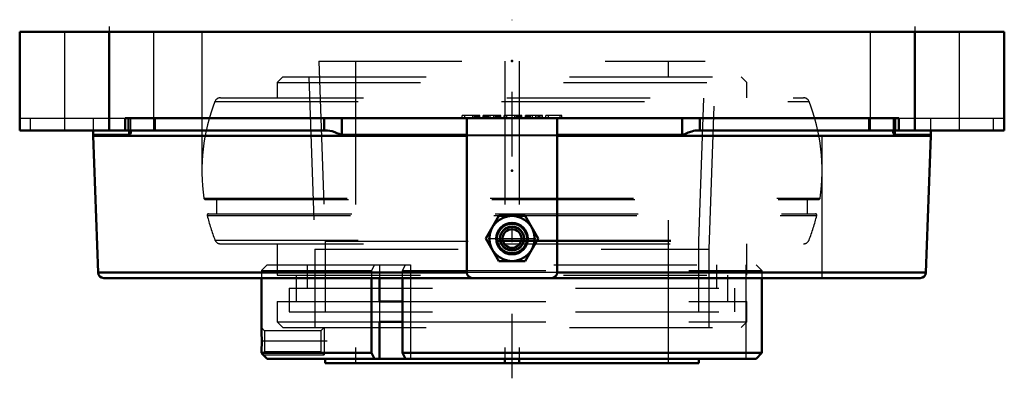
# Model space of a CAD drawing. Units: inches. Extents: x -3.44 to 3.44, y -0.7 to 1.8.
import ezdxf

# ---------------------------------------------------------------- set-up
doc = ezdxf.new("R2010")
doc.units = ezdxf.units.IN
doc.header["$MEASUREMENT"] = 0
doc.linetypes.add('Center', pattern=[1.5, 0.45, -0.5, 0.05, -0.5])
doc.linetypes.add('Dashed', pattern=[2, 1, -1])
for name, color, linetype, lineweight in [('AM_4', 7, 'Continuous', 50), ('AM_5', 3, 'Continuous', 25), ('AM_7', 7, 'Center', 25), ('AM_9', 6, 'Dashed', 25), ('ConnectionPoints', 7, 'Continuous', 50)]:
    doc.layers.add(name, color=color, linetype=linetype, lineweight=lineweight)

# ---------------------------------------------------------------- blocks, each defined once
blk = doc.blocks.new('2_129525I_0_in_129688_4')
at = {"layer": 'AM_4'}
for p, q in [((-0.9259, -0.1637), (-0.7645, -0.1637)), ((-0.9259, -0.3054), (-0.7645, -0.3054))]:
    blk.add_line(p, q, dxfattribs=at)
at = {"layer": 'AM_9'}
for p, q in [((-1.5992, 1.4058), (-1.64, 1.365)), ((-1.5992, 1.4058), (1.5992, 1.4058)), ((-1.4185, 1.4058), (-1.3764, 0.2013)), ((1.3764, 0.2013), (1.4185, 1.4058)), ((1.64, 1.365), (1.5992, 1.4058)), ((-1.64, 1.365), (-1.64, 1.2588)), ((-1.64, 1.365), (1.64, 1.365)), ((1.64, 1.2588), (1.64, 1.365)), ((-2.0358, 1.2588), (2.0358, 1.2588)), ((-2.0738, 1.2329), (2.0738, 1.2329)), ((-2.1515, 0.5575), (2.1515, 0.5575)), ((-2.1414, 0.5488), (2.1414, 0.5488)), ((-2.0633, 0.5488), (-2.0633, 0.4488)), ((2.0633, 0.4488), (2.0633, 0.5488)), ((-2.128, 0.4362), (2.128, 0.4362)), ((-2.1181, 0.4488), (2.1181, 0.4488)), ((-2.0738, 0.2647), (-0.1097, 0.2647)), ((-2.0358, 0.2388), (-0.1039, 0.2388)), ((-1.64, 0.2388), (-1.64, 0.0188)), ((-0.1057, 0.2647), (0.1057, 0.2647)), ((-0.0997, 0.2388), (0.0997, 0.2388)), ((0.1039, 0.2388), (2.0358, 0.2388)), ((0.1097, 0.2647), (2.0738, 0.2647)), ((1.64, 0.0188), (1.64, 0.2388)), ((-1.3764, 0.2013), (-1.3764, -0.3462)), ((-1.3764, 0.2013), (1.3764, 0.2013)), ((1.3764, -0.3462), (1.3764, 0.2013)), ((-1.64, 0.0188), (1.64, 0.0188)), ((-1.5082, 0.0188), (-1.5082, -0.1637)), ((1.5082, -0.1637), (1.5082, 0.0188)), ((-1.64, -0.1637), (-1.64, -0.3054)), ((-1.64, -0.1637), (-0.9259, -0.1637)), ((-0.7645, -0.1637), (1.64, -0.1637)), ((1.64, -0.3054), (1.64, -0.1637)), ((-1.64, -0.3054), (-1.5992, -0.3462)), ((-1.64, -0.3054), (-0.9259, -0.3054)), ((-0.7645, -0.3054), (1.64, -0.3054)), ((1.5992, -0.3462), (1.64, -0.3054)), ((-1.5992, -0.3462), (1.5992, -0.3462))]:
    blk.add_line(p, q, dxfattribs=at)
for centre, radius, start, end in [((-2.0358, 1.218), 0.0408, 90, 158.58754), ((2.0358, 1.218), 0.0408, 21.41246, 90), ((-0.8394, 0.7488), 1.326, 158.58753, 188.29367), ((0.8394, 0.7488), 1.326, 351.70633, 21.41247), ((-2.1414, 0.559), 0.0102, 188.29355, 270), ((2.1414, 0.559), 0.0102, 270, 351.70645), ((-2.1181, 0.4386), 0.0102, 90, 193.63584), ((-0.8394, 0.7488), 1.326, 193.63584, 201.41247), ((0.8394, 0.7488), 1.326, 338.58753, 346.36416), ((2.1181, 0.4386), 0.0102, 346.36416, 90), ((-2.0358, 0.2796), 0.0408, 201.4125, 270), ((2.0358, 0.2796), 0.0408, 270, 338.5875)]:
    blk.add_arc(centre, radius, start, end, dxfattribs=at)
blk = doc.blocks.new('3_129933_0_in_129688_4')
at = {"layer": 'AM_4'}
for p, q in [((-1.75, 0), (-1.75, -0.3462)), ((-0.981, 0), (-0.981, -0.5228)), ((-0.7645, -0.5228), (-0.7645, 0)), ((1.7455, 0), (1.7455, -0.5228)), ((-0.9249, 0), (-0.9249, -0.1637)), ((-0.9249, -0.3073), (-0.9249, -0.5637)), ((-1.7494, -0.5228), (-0.981, -0.5228)), ((-1.7494, -0.5228), (-1.7433, -0.5294)), ((-1.7434, -0.5293), (-1.709, -0.5637)), ((-0.981, -0.5228), (-0.9605, -0.5637)), ((-0.7645, -0.5228), (1.7455, -0.5228)), ((-0.744, -0.5637), (-0.7645, -0.5228)), ((1.7455, -0.5228), (1.7045, -0.5637)), ((-1.709, -0.5637), (1.7045, -0.5637)), ((-1.3056, -0.5637), (-1.3056, -0.595)), ((-1.3056, -0.595), (1.3056, -0.595)), ((-0.05, -0.595), (-0.05, -0.5637)), ((0.05, -0.595), (0.05, -0.5637)), ((1.3056, -0.595), (1.3056, -0.5637))]:
    blk.add_line(p, q, dxfattribs=at)
blk.add_lwpolyline([(-1.75, -0.3461), (-1.7499, -0.3473), (-1.7498, -0.351), (-1.7495, -0.3572), (-1.7491, -0.3655), (-1.7487, -0.376), (-1.7483, -0.3881), (-1.748, -0.4021), (-1.7477, -0.417), (-1.7476, -0.4331), (-1.7476, -0.4492), (-1.7477, -0.4655), (-1.7482, -0.4892), (-1.7485, -0.5006), (-1.7489, -0.5109), (-1.7494, -0.5228)], dxfattribs=at)
at = {"layer": 'AM_5'}
for p, q in [((-1.5993, -0.3461), (-1.3764, -0.3461)), ((-1.7366, -0.5361), (-1.3125, -0.5361))]:
    blk.add_line(p, q, dxfattribs=at)
at = {"layer": 'AM_7'}
blk.add_line((-1.2906, -0.4411), (-1.7719, -0.4411), dxfattribs=at)
at = {"layer": 'AM_9'}
for p, q in [((-1.3495, 1.5144), (-1.3056, 0.2566)), ((-1.3495, 1.5144), (1.3495, 1.5144)), ((-1.0938, 1.5144), (-1.0938, -0.595)), ((-0.05, 1.5144), (-0.05, -0.5637)), ((0.05, 1.5144), (0.05, -0.5637)), ((1.0938, -0.595), (1.0938, 1.5144)), ((1.3056, 0.2566), (1.3495, 1.5144)), ((-1.3056, 0.2566), (-1.3056, -0.2356)), ((-1.3056, 0.2566), (-0.1086, 0.2566)), ((-0.1046, 0.2566), (0.1046, 0.2566)), ((0.1086, 0.2566), (1.3056, 0.2566)), ((1.3056, -0.2356), (1.3056, 0.2566)), ((-1.709, 0.0925), (-1.75, 0.0516)), ((-1.709, 0.0925), (1.7045, 0.0925)), ((-1.4306, 0.0925), (-1.4306, -0.0715)), ((-0.9605, 0.0925), (-0.981, 0.0516)), ((-0.9249, 0.0925), (-0.9249, 0)), ((-0.7645, 0.0516), (-0.744, 0.0925)), ((-0.7084, 0.0925), (-0.7084, -0.5637)), ((1.4306, -0.0715), (1.4306, 0.0925)), ((1.6333, 0.0925), (1.6333, -0.5637)), ((1.7045, 0.0925), (1.7455, 0.0516)), ((-1.75, 0.0516), (-1.75, 0)), ((-1.75, 0.0516), (-0.981, 0.0516)), ((-0.981, 0.0516), (-0.981, 0)), ((-0.7645, 0.0516), (1.7455, 0.0516)), ((-0.7645, 0), (-0.7645, 0.0516)), ((1.7455, 0.0516), (1.7455, 0)), ((-1.5556, -0.0715), (1.5556, -0.0715)), ((-1.5556, -0.0715), (-1.5556, -0.2356)), ((1.5556, -0.2356), (1.5556, -0.0715)), ((-0.9249, -0.1637), (-0.9249, -0.3073)), ((-1.5556, -0.2356), (1.5556, -0.2356)), ((-1.7274, -0.3687), (-1.75, -0.3462)), ((-1.3351, -0.3687), (-1.7274, -0.3687)), ((-1.7274, -0.3687), (-1.7274, -0.5136)), ((-1.3125, -0.3461), (-1.3351, -0.3687)), ((-1.3351, -0.3687), (-1.3351, -0.5136)), ((-1.3125, -0.3461), (-1.3125, -0.5361)), ((-1.7433, -0.5294), (-1.7274, -0.5136)), ((-1.7274, -0.5136), (-1.3351, -0.5136)), ((-1.3351, -0.5136), (-1.3125, -0.5361))]:
    blk.add_line(p, q, dxfattribs=at)
blk = doc.blocks.new('4_129473I_0_in_129688_4')
at = {"layer": 'AM_4'}
for p, q in [((3.4375, 1.718), (-3.4375, 1.718)), ((-3.4375, 1.03), (-3.4375, 1.718)), ((-2.8125, 1.03), (-2.8125, 1.718)), ((2.8125, 1.03), (2.8125, 1.718)), ((3.4375, 1.03), (3.4375, 1.718)), ((2.7003, 1.116), (-2.7003, 1.116)), ((-2.7003, 1.03), (-2.7003, 1.116)), ((-2.495, 1.03), (-2.495, 1.116)), ((-1.3123, 1.03), (-1.3123, 1.116)), ((-1.1877, 1.0009), (-1.1877, 1.116)), ((-0.315, 1.116), (-0.315, 0.0394)), ((0.315, 0.0394), (0.315, 1.116)), ((1.1877, 1.0009), (1.1877, 1.116)), ((1.3123, 1.03), (1.3123, 1.116)), ((2.495, 1.03), (2.495, 1.116)), ((2.7003, 1.116), (2.7003, 1.03)), ((-3.4375, 1.03), (-1.2878, 1.03)), ((-2.925, 1.03), (-2.925, 1.0009)), ((-2.673, 1.0009), (-2.925, 1.0009)), ((-2.9237, 0.992), (-2.8904, 0.038)), ((-2.9237, 0.992), (-0.315, 0.992)), ((-2.673, 1.0009), (-2.673, 1.03)), ((-0.315, 1.0009), (-1.1877, 1.0009)), ((1.1877, 1.0009), (0.315, 1.0009)), ((0.315, 0.992), (2.9237, 0.992)), ((1.2878, 1.03), (3.4375, 1.03)), ((2.673, 1.0009), (2.673, 1.03)), ((2.925, 1.0009), (2.673, 1.0009)), ((2.8904, 0.038), (2.9237, 0.992)), ((2.925, 1.0009), (2.925, 1.03)), ((-0.1818, 0.2756), (-0.0909, 0.4331)), ((-0.0909, 0.4331), (0.0909, 0.4331)), ((0.0909, 0.4331), (0.1818, 0.2756)), ((-0.0909, 0.1181), (-0.1818, 0.2756)), ((0.1818, 0.2756), (0.0909, 0.1181)), ((0.0909, 0.1181), (-0.0909, 0.1181)), ((-2.8904, 0.038), (-0.3149, 0.038)), ((0.3149, 0.038), (2.8904, 0.038)), ((-2.851, 0), (2.851, 0))]:
    blk.add_line(p, q, dxfattribs=at)
for points in [[(-2.673, 1.0009), (-2.6694, 1.0021), (-2.6663, 1.0053), (-2.6619, 1.0151), (-2.6612, 1.0205)], [(-2.6612, 1.0205), (-2.6616, 1.0242), (-2.6632, 1.0275), (-2.666, 1.0296), (-2.6685, 1.03)], [(-1.2878, 1.03), (-1.2725, 1.0286), (-1.2554, 1.0245), (-1.2382, 1.0185), (-1.2227, 1.0122), (-1.2073, 1.0057), (-1.1977, 1.0024), (-1.1877, 1.0009)], [(1.1877, 1.0009), (1.1968, 1.0021), (1.2062, 1.0053), (1.2297, 1.0151), (1.2546, 1.0242), (1.267, 1.0275), (1.2797, 1.0296), (1.2878, 1.03)], [(2.6685, 1.03), (2.6643, 1.0286), (2.6617, 1.0245), (2.6612, 1.0205)], [(2.6612, 1.0205), (2.6613, 1.0185), (2.6628, 1.0122), (2.666, 1.0057), (2.669, 1.0024), (2.673, 1.0009)]]:
    blk.add_lwpolyline(points, dxfattribs=at)
for radius in [0.1575, 0.1102, 0.1063, 0.1049, 0.0837, 0.0654]:
    blk.add_circle((0, 0.2756), radius, dxfattribs=at)
for centre, start, end in [((-2.963, 0.9906), 2, 15.05239), ((2.963, 0.9906), 164.94761, 178), ((-2.851, 0.0394), 182, 270), ((-0.2756, 0.0394), 180, 270), ((0.2756, 0.0394), 270, 0), ((2.851, 0.0394), 270, 358)]:
    blk.add_arc(centre, 0.0394, start, end, dxfattribs=at)
at = {"layer": 'AM_7'}
for p, q in [((0, -0.7004), (0, 1.8039)), ((-2.8125, 1.7558), (-2.8125, 0.9234)), ((2.8125, 1.7558), (2.8125, 0.9234)), ((-0.1654, 0.2756), (0.1654, 0.2756))]:
    blk.add_line(p, q, dxfattribs=at)
at = {"layer": 'AM_9'}
for p, q in [((-3.125, 1.718), (-3.125, 1.03)), ((-2.5, 1.03), (-2.5, 1.718)), ((-2.1654, 1.718), (-2.1654, 0)), ((2.1654, 0), (2.1654, 1.718)), ((2.5, 1.718), (2.5, 1.03)), ((3.125, 1.03), (3.125, 1.718)), ((-3.4375, 1.116), (-2.7003, 1.116)), ((-3.3624, 1.03), (-3.3624, 1.116)), ((-2.925, 1.116), (-2.925, 1.03)), ((-2.6796, 1.03), (-2.6796, 1.116)), ((-2.673, 1.03), (-2.673, 1.116)), ((-2.6612, 1.0202), (-2.6612, 1.116)), ((-0.3474, 1.116), (-0.3474, 1.1357)), ((-0.225, 1.1357), (-0.3474, 1.1357)), ((-0.329, 1.116), (-0.329, 1.1357)), ((-0.2739, 1.116), (-0.2739, 1.1357)), ((-0.2617, 1.116), (-0.2617, 1.1357)), ((-0.2586, 1.116), (-0.2586, 1.1357)), ((-0.2525, 1.116), (-0.2525, 1.1357)), ((-0.2464, 1.116), (-0.2464, 1.1357)), ((-0.2433, 1.116), (-0.2433, 1.1357)), ((-0.2342, 1.116), (-0.2342, 1.1357)), ((-0.228, 1.116), (-0.228, 1.1357)), ((-0.225, 1.116), (-0.225, 1.1357)), ((-0.2005, 1.116), (-0.2005, 1.1357)), ((-0.0781, 1.1357), (-0.2005, 1.1357)), ((-0.1974, 1.116), (-0.1974, 1.1357)), ((-0.1913, 1.116), (-0.1913, 1.1357)), ((-0.1821, 1.116), (-0.1821, 1.1357)), ((-0.1791, 1.116), (-0.1791, 1.1357)), ((-0.1729, 1.116), (-0.1729, 1.1357)), ((-0.1668, 1.116), (-0.1668, 1.1357)), ((-0.1638, 1.116), (-0.1638, 1.1357)), ((-0.1515, 1.116), (-0.1515, 1.1357)), ((-0.127, 1.116), (-0.127, 1.1357)), ((-0.1148, 1.116), (-0.1148, 1.1357)), ((-0.1117, 1.116), (-0.1117, 1.1357)), ((-0.1056, 1.116), (-0.1056, 1.1357)), ((-0.0995, 1.116), (-0.0995, 1.1357)), ((-0.0964, 1.116), (-0.0964, 1.1357)), ((-0.0872, 1.116), (-0.0872, 1.1357)), ((-0.0811, 1.116), (-0.0811, 1.1357)), ((-0.0781, 1.116), (-0.0781, 1.1357)), ((-0.0536, 1.116), (-0.0536, 1.1357)), ((0.0689, 1.1357), (-0.0536, 1.1357)), ((-0.0352, 1.116), (-0.0352, 1.1357)), ((0.0199, 1.116), (0.0199, 1.1357)), ((0.0321, 1.116), (0.0321, 1.1357)), ((0.0352, 1.116), (0.0352, 1.1357)), ((0.0413, 1.116), (0.0413, 1.1357)), ((0.0474, 1.116), (0.0474, 1.1357)), ((0.0505, 1.116), (0.0505, 1.1357)), ((0.0597, 1.116), (0.0597, 1.1357)), ((0.0658, 1.116), (0.0658, 1.1357)), ((0.0689, 1.116), (0.0689, 1.1357)), ((0.0934, 1.116), (0.0934, 1.1357)), ((0.2127, 1.1357), (0.0934, 1.1357)), ((0.0964, 1.116), (0.0964, 1.1357)), ((0.1025, 1.116), (0.1025, 1.1357)), ((0.1117, 1.116), (0.1117, 1.1357)), ((0.1148, 1.116), (0.1148, 1.1357)), ((0.1209, 1.116), (0.1209, 1.1357)), ((0.127, 1.116), (0.127, 1.1357)), ((0.1301, 1.116), (0.1301, 1.1357)), ((0.1423, 1.116), (0.1423, 1.1357)), ((0.1668, 1.116), (0.1668, 1.1357)), ((0.1699, 1.116), (0.1699, 1.1357)), ((0.1821, 1.116), (0.1821, 1.1357)), ((0.1852, 1.116), (0.1852, 1.1357)), ((0.1913, 1.116), (0.1913, 1.1357)), ((0.1944, 1.116), (0.1944, 1.1357)), ((0.1974, 1.116), (0.1974, 1.1357)), ((0.2097, 1.116), (0.2097, 1.1357)), ((0.2127, 1.116), (0.2127, 1.1357)), ((0.2372, 1.116), (0.2372, 1.1357)), ((0.3474, 1.1357), (0.2372, 1.1357)), ((0.2556, 1.116), (0.2556, 1.1357)), ((0.3352, 1.116), (0.3352, 1.1357)), ((0.3474, 1.116), (0.3474, 1.1357)), ((2.6612, 1.116), (2.6612, 1.0204)), ((2.673, 1.03), (2.673, 1.116)), ((2.6796, 1.03), (2.6796, 1.116)), ((2.7003, 1.116), (3.4375, 1.116)), ((2.925, 1.03), (2.925, 1.116)), ((3.3624, 1.03), (3.3624, 1.116)), ((-0.315, 1.0009), (0.315, 1.0009)), ((0.315, 0.992), (-0.315, 0.992)), ((0.3149, 0.038), (-0.3149, 0.038))]:
    blk.add_line(p, q, dxfattribs=at)
for radius in [0.1003, 0.0787]:
    blk.add_circle((0, 0.2756), radius, dxfattribs=at)
blk = doc.blocks.new('1_129688_4')
for name in ['4_129473I_0_in_129688_4', '3_129933_0_in_129688_4', '2_129525I_0_in_129688_4']:
    blk.add_blockref(name, (0, 0))

msp = doc.modelspace()

# ---------------------------------------------------------------- linework, layer by layer
at = {"layer": 'ConnectionPoints'}
for p in [(0, 1.5144), (0, 1.5144), (0, 0.748775)]:
    msp.add_point(p, dxfattribs=at)

# ---------------------------------------------------------------- block references
msp.add_blockref('1_129688_4', (0, 0))

doc.saveas('drawing.dxf')
